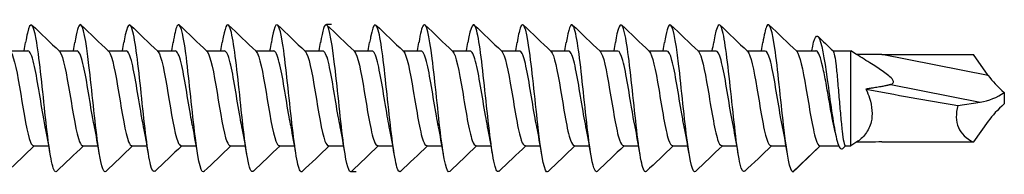
# Model space of a CAD drawing. Units: millimetres. Extents: x 1646 to 1999, y 1467 to 1927.
# Drawn here: x 1777 to 1809, y 1747 to 1752 of the extents above; entities that cross this region are included whole.
import ezdxf

# ---------------------------------------------------------------- set-up
doc = ezdxf.new("R2010")
doc.units = ezdxf.units.MM
for name, color, linetype, lineweight in [('SuP-Sichtbare-Kanten', 7, 'Continuous', 25), ('SuP-Sichtbare-tangentiale-Kanten', 7, 'Continuous', 25), ('SuP-Skizziergeometrie', 7, 'Continuous', 25)]:
    doc.layers.add(name, color=color, linetype=linetype, lineweight=lineweight)

msp = doc.modelspace()

# ---------------------------------------------------------------- linework, layer by layer
at = {"layer": 'SuP-Sichtbare-Kanten'}
for p, q in [((1776.642, 1751.25), (1777.237, 1751.25)), ((1778.242, 1751.25), (1778.837, 1751.25)), ((1779.842, 1751.25), (1780.437, 1751.25)), ((1781.442, 1751.25), (1782.037, 1751.25)), ((1783.042, 1751.25), (1783.637, 1751.25)), ((1784.642, 1751.25), (1785.237, 1751.25)), ((1786.242, 1751.25), (1786.837, 1751.25)), ((1787.842, 1751.25), (1788.437, 1751.25)), ((1789.442, 1751.25), (1790.037, 1751.25)), ((1791.042, 1751.25), (1791.637, 1751.25)), ((1792.642, 1751.25), (1793.237, 1751.25)), ((1794.242, 1751.25), (1794.837, 1751.25)), ((1795.842, 1751.25), (1796.437, 1751.25)), ((1797.442, 1751.25), (1798.037, 1751.25)), ((1799.042, 1751.25), (1799.637, 1751.25)), ((1800.642, 1751.25), (1801.237, 1751.25)), ((1802.242, 1751.25), (1802.883, 1751.25)), ((1803.441, 1751.25), (1804.022, 1751.25)), ((1804.022, 1748.15), (1804.022, 1751.25)), ((1804.211, 1751.13), (1804.022, 1751.25)), ((1805.034, 1751.125), (1808.024, 1751.125)), ((1808.5, 1750.445), (1808.024, 1751.125)), ((1809.022, 1749.886), (1809.022, 1749.514)), ((1807.513, 1749.462), (1808.239, 1749.576)), ((1808.5, 1748.954), (1808.024, 1748.275)), ((1804.219, 1748.275), (1804.022, 1748.15)), ((1805.034, 1748.275), (1808.024, 1748.275)), ((1777.422, 1748.15), (1777.916, 1748.15)), ((1779.022, 1748.15), (1779.516, 1748.15)), ((1780.622, 1748.15), (1781.116, 1748.15)), ((1782.222, 1748.15), (1782.716, 1748.15)), ((1783.822, 1748.15), (1784.316, 1748.15)), ((1785.422, 1748.15), (1785.916, 1748.15)), ((1787.022, 1748.15), (1787.516, 1748.15)), ((1788.622, 1748.15), (1789.116, 1748.15)), ((1790.222, 1748.15), (1790.716, 1748.15)), ((1791.822, 1748.15), (1792.316, 1748.15)), ((1793.422, 1748.15), (1793.916, 1748.15)), ((1795.022, 1748.15), (1795.516, 1748.15)), ((1796.622, 1748.15), (1797.116, 1748.15)), ((1798.222, 1748.15), (1798.716, 1748.15)), ((1799.822, 1748.15), (1800.316, 1748.15)), ((1801.422, 1748.15), (1801.916, 1748.15)), ((1803.022, 1748.15), (1802.141, 1747.3)), ((1803.022, 1748.15), (1803.632, 1748.15)), ((1803.854, 1748.15), (1803.761, 1748.06)), ((1803.849, 1748.15), (1804.022, 1748.15))]:
    msp.add_line(p, q, dxfattribs=at)
for centre, major_axis, ratio, start_param, end_param in [((1809.914, 1750.168), (-1.585, 1.031), 0.403116, 0.785398, 1.251128), ((1808.958, 1750.081), (-11.112, 1.773), 0.075102, 1.171878, 1.452401), ((1808.344, 1750.476), (1.203, 0.485), 0.650521, 4.371559, 5.032057), ((1810.216, 1750.081), (2.662, 1.386), 0.520567, 2.677748, 3.528892), ((1809.914, 1749.232), (-1.585, -1.031), 0.403116, 5.032057, 5.497787)]:
    msp.add_ellipse(centre, major_axis=major_axis, ratio=ratio, start_param=start_param, end_param=end_param, dxfattribs=at)
for points, knots in [([(1778.167, 1747.319), (1778.137, 1747.288), (1778.107, 1747.305), (1778.077, 1747.375), (1777.982, 1747.599), (1777.886, 1748.353), (1777.791, 1749.236), (1777.695, 1750.119), (1777.6, 1751.087), (1777.504, 1751.624), (1777.409, 1752.162), (1777.314, 1752.243), (1777.218, 1751.823), (1777.199, 1751.738), (1777.179, 1751.634), (1777.16, 1751.513)], [94.145673, 94.145673, 94.145673, 94.145673, 94.49908, 94.49908, 94.49908, 95.624069, 95.624069, 95.624069, 96.749058, 96.749058, 96.749058, 97.874047, 97.874047, 97.874047, 98.102019, 98.102019, 98.102019, 98.102019]), ([(1779.767, 1747.314), (1779.682, 1747.238), (1779.596, 1747.587), (1779.51, 1748.226), (1779.414, 1748.936), (1779.319, 1749.968), (1779.223, 1750.773), (1779.128, 1751.578), (1779.032, 1752.116), (1778.937, 1752.099), (1778.878, 1752.09), (1778.819, 1751.869), (1778.76, 1751.509)], [87.862488, 87.862488, 87.862488, 87.862488, 88.874135, 88.874135, 88.874135, 89.999124, 89.999124, 89.999124, 91.124113, 91.124113, 91.124113, 91.818834, 91.818834, 91.818834, 91.818834]), ([(1781.367, 1747.322), (1781.321, 1747.277), (1781.275, 1747.345), (1781.229, 1747.531), (1781.133, 1747.917), (1781.038, 1748.793), (1780.942, 1749.693), (1780.847, 1750.593), (1780.751, 1751.472), (1780.656, 1751.862), (1780.56, 1752.253), (1780.465, 1752.135), (1780.369, 1751.572), (1780.366, 1751.554), (1780.363, 1751.535), (1780.36, 1751.516)], [81.579303, 81.579303, 81.579303, 81.579303, 82.1242, 82.1242, 82.1242, 83.249189, 83.249189, 83.249189, 84.374178, 84.374178, 84.374178, 85.499168, 85.499168, 85.499168, 85.535649, 85.535649, 85.535649, 85.535649]), ([(1782.967, 1747.313), (1782.961, 1747.306), (1782.954, 1747.302), (1782.948, 1747.301), (1782.852, 1747.279), (1782.757, 1747.811), (1782.661, 1748.613), (1782.566, 1749.416), (1782.47, 1750.449), (1782.375, 1751.162), (1782.279, 1751.876), (1782.184, 1752.235), (1782.088, 1752.047), (1782.045, 1751.964), (1782.003, 1751.773), (1781.96, 1751.509)], [75.296117, 75.296117, 75.296117, 75.296117, 75.374266, 75.374266, 75.374266, 76.499255, 76.499255, 76.499255, 77.624244, 77.624244, 77.624244, 78.749233, 78.749233, 78.749233, 79.252463, 79.252463, 79.252463, 79.252463]), ([(1784.567, 1747.32), (1784.505, 1747.265), (1784.442, 1747.418), (1784.38, 1747.767), (1784.284, 1748.3), (1784.189, 1749.265), (1784.093, 1750.15), (1783.998, 1751.034), (1783.902, 1751.792), (1783.807, 1752.021), (1783.725, 1752.218), (1783.642, 1752.014), (1783.56, 1751.514)], [69.012932, 69.012932, 69.012932, 69.012932, 69.749321, 69.749321, 69.749321, 70.87431, 70.87431, 70.87431, 71.999299, 71.999299, 71.999299, 72.969278, 72.969278, 72.969278, 72.969278]), ([(1786.167, 1747.317), (1786.145, 1747.293), (1786.122, 1747.297), (1786.099, 1747.333), (1786.003, 1747.484), (1785.908, 1748.175), (1785.812, 1749.041), (1785.717, 1749.906), (1785.621, 1750.902), (1785.526, 1751.498), (1785.43, 1752.094), (1785.335, 1752.261), (1785.239, 1751.91), (1785.213, 1751.812), (1785.186, 1751.676), (1785.16, 1751.512)], [62.729747, 62.729747, 62.729747, 62.729747, 62.999387, 62.999387, 62.999387, 64.124376, 64.124376, 64.124376, 65.249365, 65.249365, 65.249365, 66.374354, 66.374354, 66.374354, 66.686093, 66.686093, 66.686093, 66.686093]), ([(1787.767, 1747.316), (1787.689, 1747.248), (1787.61, 1747.527), (1787.531, 1748.073), (1787.436, 1748.734), (1787.34, 1749.754), (1787.245, 1750.59), (1787.149, 1751.426), (1787.054, 1752.035), (1786.958, 1752.095), (1786.892, 1752.136), (1786.826, 1751.912), (1786.76, 1751.51)], [56.446561, 56.446561, 56.446561, 56.446561, 57.374441, 57.374441, 57.374441, 58.49943, 58.49943, 58.49943, 59.624419, 59.624419, 59.624419, 60.402908, 60.402908, 60.402908, 60.402908]), ([(1789.367, 1747.321), (1789.328, 1747.282), (1789.289, 1747.323), (1789.25, 1747.453), (1789.155, 1747.769), (1789.059, 1748.595), (1788.964, 1749.492), (1788.868, 1750.388), (1788.773, 1751.31), (1788.677, 1751.767), (1788.582, 1752.224), (1788.486, 1752.193), (1788.391, 1751.691), (1788.38, 1751.637), (1788.37, 1751.578), (1788.36, 1751.515)], [50.163376, 50.163376, 50.163376, 50.163376, 50.624507, 50.624507, 50.624507, 51.749496, 51.749496, 51.749496, 52.874485, 52.874485, 52.874485, 53.999474, 53.999474, 53.999474, 54.119722, 54.119722, 54.119722, 54.119722]), ([(1790.967, 1747.312), (1790.872, 1747.222), (1790.777, 1747.676), (1790.682, 1748.438), (1790.587, 1749.204), (1790.491, 1750.241), (1790.396, 1750.998), (1790.3, 1751.755), (1790.205, 1752.194), (1790.109, 1752.081), (1790.06, 1752.022), (1790.01, 1751.815), (1789.96, 1751.508)], [43.880191, 43.880191, 43.880191, 43.880191, 44.999562, 44.999562, 44.999562, 46.124551, 46.124551, 46.124551, 47.24954, 47.24954, 47.24954, 47.836537, 47.836537, 47.836537, 47.836537]), ([(1792.567, 1747.322), (1792.512, 1747.271), (1792.457, 1747.381), (1792.401, 1747.654), (1792.306, 1748.125), (1792.21, 1749.056), (1792.115, 1749.951), (1792.019, 1750.846), (1791.924, 1751.661), (1791.828, 1751.962), (1791.739, 1752.244), (1791.649, 1752.062), (1791.56, 1751.515)], [37.597005, 37.597005, 37.597005, 37.597005, 38.249628, 38.249628, 38.249628, 39.374617, 39.374617, 39.374617, 40.499606, 40.499606, 40.499606, 41.553352, 41.553352, 41.553352, 41.553352]), ([(1794.167, 1747.315), (1794.152, 1747.298), (1794.136, 1747.296), (1794.12, 1747.308), (1794.025, 1747.384), (1793.929, 1748.008), (1793.834, 1748.85), (1793.738, 1749.691), (1793.643, 1750.708), (1793.547, 1751.358), (1793.452, 1752.009), (1793.356, 1752.261), (1793.261, 1751.98), (1793.227, 1751.881), (1793.194, 1751.719), (1793.16, 1751.51)], [31.31382, 31.31382, 31.31382, 31.31382, 31.499693, 31.499693, 31.499693, 32.624682, 32.624682, 32.624682, 33.749671, 33.749671, 33.749671, 34.87466, 34.87466, 34.87466, 35.270166, 35.270166, 35.270166, 35.270166]), ([(1795.767, 1747.318), (1795.696, 1747.256), (1795.624, 1747.474), (1795.552, 1747.931), (1795.457, 1748.539), (1795.361, 1749.54), (1795.266, 1750.4), (1795.171, 1751.261), (1795.075, 1751.939), (1794.98, 1752.073), (1794.906, 1752.176), (1794.833, 1751.955), (1794.76, 1751.511)], [25.030635, 25.030635, 25.030635, 25.030635, 25.874748, 25.874748, 25.874748, 26.999737, 26.999737, 26.999737, 28.124726, 28.124726, 28.124726, 28.986981, 28.986981, 28.986981, 28.986981]), ([(1797.367, 1747.32), (1797.335, 1747.287), (1797.303, 1747.308), (1797.271, 1747.39), (1797.176, 1747.635), (1797.08, 1748.406), (1796.985, 1749.293), (1796.889, 1750.179), (1796.794, 1751.138), (1796.698, 1751.658), (1796.603, 1752.178), (1796.507, 1752.234), (1796.412, 1751.796), (1796.395, 1751.717), (1796.377, 1751.622), (1796.36, 1751.514)], [18.747449, 18.747449, 18.747449, 18.747449, 19.124814, 19.124814, 19.124814, 20.249803, 20.249803, 20.249803, 21.374792, 21.374792, 21.374792, 22.499781, 22.499781, 22.499781, 22.703796, 22.703796, 22.703796, 22.703796]), ([(1798.967, 1747.313), (1798.88, 1747.234), (1798.792, 1747.606), (1798.704, 1748.272), (1798.608, 1748.995), (1798.513, 1750.029), (1798.417, 1750.824), (1798.322, 1751.62), (1798.226, 1752.135), (1798.131, 1752.098), (1798.074, 1752.075), (1798.017, 1751.857), (1797.96, 1751.508)], [12.464264, 12.464264, 12.464264, 12.464264, 13.499869, 13.499869, 13.499869, 14.624858, 14.624858, 14.624858, 15.749847, 15.749847, 15.749847, 16.42061, 16.42061, 16.42061, 16.42061]), ([(1800.567, 1747.322), (1800.519, 1747.276), (1800.471, 1747.352), (1800.423, 1747.557), (1800.327, 1747.962), (1800.232, 1748.85), (1800.136, 1749.75), (1800.041, 1750.65), (1799.945, 1751.516), (1799.85, 1751.886), (1799.754, 1752.257), (1799.659, 1752.115), (1799.563, 1751.535), (1799.562, 1751.529), (1799.561, 1751.522), (1799.56, 1751.516)], [6.181079, 6.181079, 6.181079, 6.181079, 6.749934, 6.749934, 6.749934, 7.874923, 7.874923, 7.874923, 8.999912, 8.999912, 8.999912, 10.124901, 10.124901, 10.124901, 10.137425, 10.137425, 10.137425, 10.137425]), ([(1802.141, 1747.3), (1802.046, 1747.3), (1801.95, 1747.853), (1801.855, 1748.665), (1801.759, 1749.477), (1801.664, 1750.507), (1801.568, 1751.207), (1801.473, 1751.908), (1801.377, 1752.243), (1801.282, 1752.035), (1801.241, 1751.946), (1801.201, 1751.761), (1801.16, 1751.509)], [0, 0, 0, 0, 1.124989, 1.124989, 1.124989, 2.249978, 2.249978, 2.249978, 3.374967, 3.374967, 3.374967, 3.85424, 3.85424, 3.85424, 3.85424]), ([(1802.751, 1751.248), (1802.836, 1751.692), (1802.92, 1751.838), (1803.005, 1751.635), (1803.101, 1751.405), (1803.197, 1750.75), (1803.293, 1750.052), (1803.389, 1749.354), (1803.485, 1748.651), (1803.581, 1748.303), (1803.641, 1748.086), (1803.701, 1748.011), (1803.761, 1748.066)], [2.392876, 2.392876, 2.392876, 2.392876, 3.391636, 3.391636, 3.391636, 4.522181, 4.522181, 4.522181, 5.652727, 5.652727, 5.652727, 6.360349, 6.360349, 6.360349, 6.360349]), ([(1776.662, 1751.23), (1776.668, 1751.225), (1776.674, 1751.218), (1776.68, 1751.209), (1776.787, 1751.061), (1776.893, 1750.478), (1777, 1749.832), (1777.106, 1749.186), (1777.213, 1748.526), (1777.319, 1748.273), (1777.353, 1748.192), (1777.388, 1748.155), (1777.422, 1748.157)], [-103.515217, -103.515217, -103.515217, -103.515217, -103.442231, -103.442231, -103.442231, -102.187305, -102.187305, -102.187305, -100.932379, -100.932379, -100.932379, -100.530965, -100.530965, -100.530965, -100.530965]), ([(1777.801, 1748.774), (1777.784, 1748.855), (1777.767, 1748.942), (1777.75, 1749.034), (1777.644, 1749.619), (1777.537, 1750.377), (1777.431, 1750.823), (1777.366, 1751.094), (1777.302, 1751.238), (1777.237, 1751.241)], [95.176761, 95.176761, 95.176761, 95.176761, 95.37439, 95.37439, 95.37439, 96.629316, 96.629316, 96.629316, 97.389372, 97.389372, 97.389372, 97.389372]), ([(1778.262, 1751.23), (1778.267, 1751.225), (1778.273, 1751.219), (1778.278, 1751.212), (1778.385, 1751.069), (1778.491, 1750.491), (1778.598, 1749.845), (1778.704, 1749.2), (1778.811, 1748.537), (1778.917, 1748.278), (1778.952, 1748.194), (1778.987, 1748.155), (1779.022, 1748.157)], [-97.232032, -97.232032, -97.232032, -97.232032, -97.167601, -97.167601, -97.167601, -95.912674, -95.912674, -95.912674, -94.657748, -94.657748, -94.657748, -94.24778, -94.24778, -94.24778, -94.24778]), ([(1779.401, 1748.774), (1779.383, 1748.858), (1779.365, 1748.949), (1779.348, 1749.046), (1779.241, 1749.634), (1779.135, 1750.39), (1779.028, 1750.832), (1778.965, 1751.097), (1778.901, 1751.238), (1778.837, 1751.241)], [88.893575, 88.893575, 88.893575, 88.893575, 89.099759, 89.099759, 89.099759, 90.354685, 90.354685, 90.354685, 91.106187, 91.106187, 91.106187, 91.106187]), ([(1779.862, 1751.23), (1779.866, 1751.226), (1779.871, 1751.221), (1779.876, 1751.215), (1779.982, 1751.078), (1780.089, 1750.504), (1780.195, 1749.859), (1780.302, 1749.214), (1780.409, 1748.547), (1780.515, 1748.284), (1780.551, 1748.196), (1780.586, 1748.155), (1780.622, 1748.157)], [-90.948846, -90.948846, -90.948846, -90.948846, -90.89297, -90.89297, -90.89297, -89.638043, -89.638043, -89.638043, -88.383117, -88.383117, -88.383117, -87.964594, -87.964594, -87.964594, -87.964594]), ([(1781.001, 1748.775), (1780.982, 1748.862), (1780.964, 1748.957), (1780.946, 1749.058), (1780.839, 1749.648), (1780.733, 1750.403), (1780.626, 1750.841), (1780.563, 1751.101), (1780.5, 1751.238), (1780.437, 1751.241)], [82.61039, 82.61039, 82.61039, 82.61039, 82.825128, 82.825128, 82.825128, 84.080054, 84.080054, 84.080054, 84.823002, 84.823002, 84.823002, 84.823002]), ([(1781.462, 1751.231), (1781.466, 1751.227), (1781.47, 1751.222), (1781.474, 1751.218), (1781.58, 1751.086), (1781.687, 1750.516), (1781.793, 1749.872), (1781.9, 1749.227), (1782.006, 1748.558), (1782.113, 1748.289), (1782.149, 1748.198), (1782.185, 1748.155), (1782.222, 1748.158)], [-84.665661, -84.665661, -84.665661, -84.665661, -84.618339, -84.618339, -84.618339, -83.363413, -83.363413, -83.363413, -82.108486, -82.108486, -82.108486, -81.681409, -81.681409, -81.681409, -81.681409]), ([(1782.601, 1748.775), (1782.582, 1748.866), (1782.563, 1748.965), (1782.544, 1749.07), (1782.437, 1749.662), (1782.331, 1750.416), (1782.224, 1750.85), (1782.162, 1751.105), (1782.099, 1751.238), (1782.037, 1751.241)], [76.327205, 76.327205, 76.327205, 76.327205, 76.550497, 76.550497, 76.550497, 77.805423, 77.805423, 77.805423, 78.539816, 78.539816, 78.539816, 78.539816]), ([(1783.062, 1751.231), (1783.065, 1751.228), (1783.068, 1751.224), (1783.072, 1751.22), (1783.178, 1751.094), (1783.285, 1750.529), (1783.391, 1749.885), (1783.498, 1749.241), (1783.604, 1748.568), (1783.711, 1748.295), (1783.748, 1748.2), (1783.785, 1748.155), (1783.822, 1748.158)], [-78.382476, -78.382476, -78.382476, -78.382476, -78.343708, -78.343708, -78.343708, -77.088782, -77.088782, -77.088782, -75.833856, -75.833856, -75.833856, -75.398224, -75.398224, -75.398224, -75.398224]), ([(1784.201, 1748.775), (1784.181, 1748.869), (1784.161, 1748.972), (1784.141, 1749.082), (1784.035, 1749.677), (1783.928, 1750.429), (1783.822, 1750.859), (1783.76, 1751.108), (1783.699, 1751.238), (1783.637, 1751.241)], [70.044019, 70.044019, 70.044019, 70.044019, 70.275866, 70.275866, 70.275866, 71.530792, 71.530792, 71.530792, 72.256631, 72.256631, 72.256631, 72.256631]), ([(1784.662, 1751.231), (1784.664, 1751.228), (1784.667, 1751.226), (1784.669, 1751.223), (1784.776, 1751.102), (1784.882, 1750.541), (1784.989, 1749.898), (1785.095, 1749.255), (1785.202, 1748.579), (1785.309, 1748.3), (1785.346, 1748.202), (1785.384, 1748.156), (1785.422, 1748.158)], [-72.09929, -72.09929, -72.09929, -72.09929, -72.069077, -72.069077, -72.069077, -70.814151, -70.814151, -70.814151, -69.559225, -69.559225, -69.559225, -69.115038, -69.115038, -69.115038, -69.115038]), ([(1785.801, 1748.775), (1785.78, 1748.873), (1785.76, 1748.98), (1785.739, 1749.094), (1785.633, 1749.691), (1785.526, 1750.442), (1785.42, 1750.868), (1785.359, 1751.112), (1785.298, 1751.238), (1785.237, 1751.241)], [63.760834, 63.760834, 63.760834, 63.760834, 64.001235, 64.001235, 64.001235, 65.256161, 65.256161, 65.256161, 65.973446, 65.973446, 65.973446, 65.973446]), ([(1786.262, 1751.231), (1786.264, 1751.229), (1786.265, 1751.227), (1786.267, 1751.225), (1786.374, 1751.11), (1786.48, 1750.554), (1786.587, 1749.911), (1786.693, 1749.269), (1786.8, 1748.59), (1786.906, 1748.306), (1786.945, 1748.204), (1786.983, 1748.156), (1787.022, 1748.158)], [-65.816105, -65.816105, -65.816105, -65.816105, -65.794446, -65.794446, -65.794446, -64.53952, -64.53952, -64.53952, -63.284594, -63.284594, -63.284594, -62.831853, -62.831853, -62.831853, -62.831853]), ([(1787.401, 1748.775), (1787.379, 1748.877), (1787.358, 1748.988), (1787.337, 1749.106), (1787.231, 1749.705), (1787.124, 1750.455), (1787.018, 1750.877), (1786.957, 1751.115), (1786.897, 1751.239), (1786.837, 1751.24)], [57.477649, 57.477649, 57.477649, 57.477649, 57.726604, 57.726604, 57.726604, 58.98153, 58.98153, 58.98153, 59.69026, 59.69026, 59.69026, 59.69026]), ([(1787.862, 1751.231), (1787.863, 1751.23), (1787.864, 1751.229), (1787.865, 1751.227), (1787.972, 1751.117), (1788.078, 1750.566), (1788.185, 1749.924), (1788.291, 1749.283), (1788.398, 1748.6), (1788.504, 1748.312), (1788.543, 1748.206), (1788.582, 1748.156), (1788.622, 1748.158)], [-59.53292, -59.53292, -59.53292, -59.53292, -59.519815, -59.519815, -59.519815, -58.264889, -58.264889, -58.264889, -57.009963, -57.009963, -57.009963, -56.548668, -56.548668, -56.548668, -56.548668]), ([(1789.001, 1748.775), (1788.979, 1748.88), (1788.957, 1748.995), (1788.935, 1749.119), (1788.828, 1749.72), (1788.722, 1750.467), (1788.615, 1750.885), (1788.556, 1751.118), (1788.496, 1751.239), (1788.437, 1751.24)], [51.194463, 51.194463, 51.194463, 51.194463, 51.451973, 51.451973, 51.451973, 52.7069, 52.7069, 52.7069, 53.407075, 53.407075, 53.407075, 53.407075]), ([(1789.462, 1751.231), (1789.462, 1751.23), (1789.462, 1751.23), (1789.463, 1751.23), (1789.569, 1751.125), (1789.676, 1750.578), (1789.782, 1749.938), (1789.889, 1749.297), (1789.995, 1748.611), (1790.102, 1748.318), (1790.142, 1748.208), (1790.182, 1748.156), (1790.222, 1748.158)], [-53.249734, -53.249734, -53.249734, -53.249734, -53.245184, -53.245184, -53.245184, -51.990258, -51.990258, -51.990258, -50.735332, -50.735332, -50.735332, -50.265482, -50.265482, -50.265482, -50.265482]), ([(1790.601, 1748.775), (1790.578, 1748.884), (1790.555, 1749.003), (1790.533, 1749.131), (1790.426, 1749.734), (1790.32, 1750.48), (1790.213, 1750.894), (1790.154, 1751.122), (1790.096, 1751.239), (1790.037, 1751.24)], [44.911278, 44.911278, 44.911278, 44.911278, 45.177342, 45.177342, 45.177342, 46.432269, 46.432269, 46.432269, 47.12389, 47.12389, 47.12389, 47.12389]), ([(1791.062, 1751.231), (1791.168, 1751.129), (1791.274, 1750.588), (1791.38, 1749.951), (1791.487, 1749.311), (1791.593, 1748.622), (1791.7, 1748.324), (1791.74, 1748.21), (1791.781, 1748.156), (1791.822, 1748.158)], [-46.966549, -46.966549, -46.966549, -46.966549, -45.715627, -45.715627, -45.715627, -44.460701, -44.460701, -44.460701, -43.982297, -43.982297, -43.982297, -43.982297]), ([(1792.201, 1748.776), (1792.177, 1748.887), (1792.154, 1749.011), (1792.131, 1749.143), (1792.024, 1749.749), (1791.918, 1750.493), (1791.811, 1750.902), (1791.753, 1751.125), (1791.695, 1751.239), (1791.637, 1751.24)], [38.628093, 38.628093, 38.628093, 38.628093, 38.902712, 38.902712, 38.902712, 40.157638, 40.157638, 40.157638, 40.840704, 40.840704, 40.840704, 40.840704]), ([(1792.662, 1751.231), (1792.767, 1751.129), (1792.873, 1750.596), (1792.978, 1749.964), (1793.085, 1749.325), (1793.191, 1748.633), (1793.298, 1748.33), (1793.339, 1748.212), (1793.38, 1748.156), (1793.422, 1748.159)], [-40.683364, -40.683364, -40.683364, -40.683364, -39.440996, -39.440996, -39.440996, -38.18607, -38.18607, -38.18607, -37.699112, -37.699112, -37.699112, -37.699112]), ([(1793.801, 1748.776), (1793.776, 1748.891), (1793.752, 1749.019), (1793.728, 1749.156), (1793.622, 1749.763), (1793.515, 1750.505), (1793.409, 1750.91), (1793.352, 1751.128), (1793.294, 1751.239), (1793.237, 1751.24)], [32.344907, 32.344907, 32.344907, 32.344907, 32.628081, 32.628081, 32.628081, 33.883007, 33.883007, 33.883007, 34.557519, 34.557519, 34.557519, 34.557519]), ([(1794.262, 1751.231), (1794.366, 1751.129), (1794.471, 1750.604), (1794.576, 1749.977), (1794.682, 1749.339), (1794.789, 1748.645), (1794.895, 1748.336), (1794.938, 1748.215), (1794.98, 1748.157), (1795.022, 1748.159)], [-34.400179, -34.400179, -34.400179, -34.400179, -33.166365, -33.166365, -33.166365, -31.911439, -31.911439, -31.911439, -31.415927, -31.415927, -31.415927, -31.415927]), ([(1795.401, 1748.776), (1795.376, 1748.895), (1795.351, 1749.027), (1795.326, 1749.168), (1795.22, 1749.777), (1795.113, 1750.518), (1795.007, 1750.919), (1794.95, 1751.131), (1794.894, 1751.239), (1794.837, 1751.24)], [26.061722, 26.061722, 26.061722, 26.061722, 26.35345, 26.35345, 26.35345, 27.608376, 27.608376, 27.608376, 28.274334, 28.274334, 28.274334, 28.274334]), ([(1795.862, 1751.231), (1795.966, 1751.13), (1796.07, 1750.612), (1796.174, 1749.99), (1796.28, 1749.353), (1796.387, 1748.656), (1796.493, 1748.343), (1796.536, 1748.217), (1796.579, 1748.157), (1796.622, 1748.159)], [-28.116993, -28.116993, -28.116993, -28.116993, -26.891734, -26.891734, -26.891734, -25.636808, -25.636808, -25.636808, -25.132741, -25.132741, -25.132741, -25.132741]), ([(1797.001, 1748.776), (1796.975, 1748.898), (1796.95, 1749.035), (1796.924, 1749.181), (1796.818, 1749.792), (1796.711, 1750.531), (1796.604, 1750.927), (1796.549, 1751.134), (1796.493, 1751.24), (1796.437, 1751.24)], [19.778537, 19.778537, 19.778537, 19.778537, 20.078819, 20.078819, 20.078819, 21.333745, 21.333745, 21.333745, 21.991149, 21.991149, 21.991149, 21.991149]), ([(1797.462, 1751.231), (1797.565, 1751.13), (1797.668, 1750.619), (1797.772, 1750.003), (1797.878, 1749.367), (1797.985, 1748.667), (1798.091, 1748.349), (1798.135, 1748.219), (1798.178, 1748.157), (1798.222, 1748.159)], [-21.833808, -21.833808, -21.833808, -21.833808, -20.617104, -20.617104, -20.617104, -19.362177, -19.362177, -19.362177, -18.849556, -18.849556, -18.849556, -18.849556]), ([(1798.601, 1748.776), (1798.574, 1748.902), (1798.548, 1749.042), (1798.522, 1749.193), (1798.415, 1749.806), (1798.309, 1750.543), (1798.202, 1750.935), (1798.147, 1751.137), (1798.092, 1751.24), (1798.037, 1751.24)], [13.495352, 13.495352, 13.495352, 13.495352, 13.804188, 13.804188, 13.804188, 15.059114, 15.059114, 15.059114, 15.707963, 15.707963, 15.707963, 15.707963]), ([(1799.062, 1751.231), (1799.164, 1751.13), (1799.267, 1750.627), (1799.369, 1750.016), (1799.476, 1749.381), (1799.582, 1748.678), (1799.689, 1748.356), (1799.733, 1748.222), (1799.777, 1748.157), (1799.822, 1748.159)], [-15.550623, -15.550623, -15.550623, -15.550623, -14.342473, -14.342473, -14.342473, -13.087546, -13.087546, -13.087546, -12.566371, -12.566371, -12.566371, -12.566371]), ([(1800.201, 1748.776), (1800.174, 1748.906), (1800.147, 1749.05), (1800.12, 1749.206), (1800.013, 1749.82), (1799.907, 1750.555), (1799.8, 1750.943), (1799.746, 1751.14), (1799.691, 1751.24), (1799.637, 1751.24)], [7.212166, 7.212166, 7.212166, 7.212166, 7.529557, 7.529557, 7.529557, 8.784483, 8.784483, 8.784483, 9.424778, 9.424778, 9.424778, 9.424778]), ([(1800.662, 1751.23), (1800.764, 1751.13), (1800.865, 1750.634), (1800.967, 1750.029), (1801.074, 1749.395), (1801.18, 1748.69), (1801.287, 1748.362), (1801.332, 1748.224), (1801.377, 1748.157), (1801.422, 1748.159)], [-9.267437, -9.267437, -9.267437, -9.267437, -8.067842, -8.067842, -8.067842, -6.812916, -6.812916, -6.812916, -6.283185, -6.283185, -6.283185, -6.283185]), ([(1801.801, 1748.776), (1801.773, 1748.909), (1801.745, 1749.058), (1801.718, 1749.218), (1801.611, 1749.835), (1801.504, 1750.568), (1801.398, 1750.951), (1801.344, 1751.143), (1801.291, 1751.24), (1801.237, 1751.24)], [0.928981, 0.928981, 0.928981, 0.928981, 1.254926, 1.254926, 1.254926, 2.509852, 2.509852, 2.509852, 3.141593, 3.141593, 3.141593, 3.141593]), ([(1802.262, 1751.23), (1802.363, 1751.13), (1802.464, 1750.642), (1802.565, 1750.042), (1802.672, 1749.409), (1802.778, 1748.701), (1802.885, 1748.369), (1802.93, 1748.226), (1802.976, 1748.15), (1803.022, 1748.15)], [-2.984252, -2.984252, -2.984252, -2.984252, -1.793211, -1.793211, -1.793211, -0.538285, -0.538285, -0.538285, 0, 0, 0, 0]), ([(1803.471, 1748.805), (1803.458, 1748.867), (1803.445, 1748.931), (1803.397, 1749.181), (1803.361, 1749.38), (1803.29, 1749.789), (1803.255, 1749.994), (1803.184, 1750.383), (1803.149, 1750.563), (1803.077, 1750.872), (1803.042, 1750.998), (1802.971, 1751.18), (1802.936, 1751.234), (1802.894, 1751.249), (1802.889, 1751.25), (1802.883, 1751.25)], [0.2889239, 0.2889239, 0.2889239, 0.2889239, 0.3119129, 0.3119129, 0.3742955, 0.3742955, 0.436678, 0.436678, 0.4990606, 0.4990606, 0.5614432, 0.5614432, 0.6238258, 0.6238258, 0.6339332, 0.6339332, 0.6339332, 0.6339332]), ([(1803.446, 1751.245), (1803.459, 1751.232), (1803.472, 1751.198), (1803.502, 1751.067), (1803.519, 1750.957), (1803.553, 1750.676), (1803.571, 1750.508), (1803.605, 1750.137), (1803.622, 1749.937), (1803.656, 1749.532), (1803.673, 1749.331), (1803.708, 1748.953), (1803.725, 1748.78), (1803.759, 1748.486), (1803.776, 1748.368), (1803.811, 1748.202), (1803.828, 1748.157), (1803.846, 1748.15), (1803.848, 1748.15), (1803.849, 1748.15)], [0.5030071, 0.5030071, 0.5030071, 0.5030071, 0.5488948, 0.5488948, 0.6098831, 0.6098831, 0.6708714, 0.6708714, 0.7318597, 0.7318597, 0.792848, 0.792848, 0.8538363, 0.8538363, 0.9148246, 0.9148246, 0.9758129, 0.9758129, 0.9804902, 0.9804902, 0.9804902, 0.9804902]), ([(1805.325, 1750.148), (1805.337, 1750.151), (1805.349, 1750.156), (1805.38, 1750.171), (1805.397, 1750.184), (1805.414, 1750.212), (1805.417, 1750.227), (1805.412, 1750.26), (1805.404, 1750.277), (1805.361, 1750.347), (1805.31, 1750.39), (1805.204, 1750.476), (1805.148, 1750.518), (1804.968, 1750.645), (1804.837, 1750.73), (1804.541, 1750.921), (1804.375, 1751.026), (1804.211, 1751.13)], [-0.2247025, -0.2247025, -0.2247025, -0.2247025, -0.2197977, -0.2197977, -0.2101143, -0.2101143, -0.2027175, -0.2027175, -0.1953207, -0.1953207, -0.1709057, -0.1709057, -0.1464906, -0.1464906, -0.0976604, -0.0976604, -0.0413971, -0.0413971, -0.0413971, -0.0413971]), ([(1804.519, 1750.001), (1804.564, 1749.899), (1804.603, 1749.798), (1804.674, 1749.573), (1804.704, 1749.435), (1804.724, 1749.17), (1804.713, 1749.043), (1804.653, 1748.786), (1804.586, 1748.649), (1804.418, 1748.424), (1804.317, 1748.337), (1804.219, 1748.275)], [0.6981324, 0.6981324, 0.6981324, 0.6981324, 0.7295496, 0.7295496, 0.7699911, 0.7699911, 0.8104327, 0.8104327, 0.8665647, 0.8665647, 0.9226968, 0.9226968, 0.9226968, 0.9226968])]:
    msp.add_open_spline(points, degree=3, knots=knots, dxfattribs=at)
for points in [[(1777.367, 1752.087), (1777.665, 1751.801), (1777.963, 1751.516), (1778.262, 1751.231)], [(1778.967, 1752.087), (1779.265, 1751.801), (1779.563, 1751.516), (1779.862, 1751.231)], [(1780.567, 1752.087), (1780.865, 1751.801), (1781.163, 1751.516), (1781.462, 1751.231)], [(1782.167, 1752.087), (1782.465, 1751.801), (1782.763, 1751.516), (1783.062, 1751.231)], [(1783.767, 1752.087), (1784.065, 1751.801), (1784.363, 1751.516), (1784.662, 1751.231)], [(1785.367, 1752.087), (1785.665, 1751.801), (1785.963, 1751.516), (1786.262, 1751.231)], [(1786.967, 1752.087), (1787.265, 1751.801), (1787.563, 1751.516), (1787.862, 1751.231)], [(1788.567, 1752.087), (1788.865, 1751.801), (1789.163, 1751.516), (1789.462, 1751.231)], [(1790.167, 1752.087), (1790.465, 1751.801), (1790.763, 1751.516), (1791.062, 1751.231)], [(1791.767, 1752.087), (1792.065, 1751.801), (1792.363, 1751.516), (1792.662, 1751.231)], [(1793.367, 1752.087), (1793.665, 1751.801), (1793.963, 1751.516), (1794.262, 1751.231)], [(1794.967, 1752.087), (1795.265, 1751.801), (1795.563, 1751.516), (1795.862, 1751.231)], [(1796.567, 1752.087), (1796.865, 1751.801), (1797.163, 1751.516), (1797.462, 1751.231)], [(1798.167, 1752.087), (1798.465, 1751.801), (1798.763, 1751.516), (1799.062, 1751.231)], [(1799.767, 1752.087), (1800.065, 1751.801), (1800.363, 1751.516), (1800.662, 1751.231)], [(1801.367, 1752.087), (1801.665, 1751.801), (1801.963, 1751.516), (1802.262, 1751.231)], [(1777.116, 1751.25), (1777.131, 1751.338), (1777.146, 1751.427), (1777.16, 1751.516)], [(1778.716, 1751.25), (1778.731, 1751.338), (1778.746, 1751.427), (1778.76, 1751.516)], [(1780.316, 1751.25), (1780.331, 1751.338), (1780.346, 1751.427), (1780.36, 1751.516)], [(1781.916, 1751.25), (1781.931, 1751.338), (1781.946, 1751.427), (1781.96, 1751.516)], [(1783.516, 1751.25), (1783.531, 1751.338), (1783.546, 1751.427), (1783.56, 1751.516)], [(1785.116, 1751.25), (1785.131, 1751.338), (1785.146, 1751.427), (1785.16, 1751.516)], [(1786.716, 1751.25), (1786.731, 1751.338), (1786.746, 1751.427), (1786.76, 1751.516)], [(1788.316, 1751.25), (1788.331, 1751.338), (1788.346, 1751.427), (1788.36, 1751.516)], [(1789.916, 1751.25), (1789.931, 1751.338), (1789.946, 1751.427), (1789.96, 1751.516)], [(1791.516, 1751.25), (1791.531, 1751.338), (1791.546, 1751.427), (1791.56, 1751.516)], [(1793.116, 1751.25), (1793.131, 1751.338), (1793.146, 1751.427), (1793.16, 1751.516)], [(1794.716, 1751.25), (1794.731, 1751.338), (1794.746, 1751.427), (1794.76, 1751.516)], [(1796.316, 1751.25), (1796.331, 1751.338), (1796.346, 1751.427), (1796.36, 1751.516)], [(1797.916, 1751.25), (1797.931, 1751.338), (1797.946, 1751.427), (1797.96, 1751.516)], [(1799.516, 1751.25), (1799.531, 1751.338), (1799.546, 1751.427), (1799.56, 1751.516)], [(1801.116, 1751.25), (1801.131, 1751.338), (1801.146, 1751.427), (1801.16, 1751.516)], [(1802.957, 1751.715), (1803.12, 1751.558), (1803.283, 1751.401), (1803.446, 1751.245)], [(1805.034, 1751.125), (1804.769, 1751.125), (1804.493, 1751.127), (1804.211, 1751.13)], [(1777.96, 1747.884), (1777.91, 1748.19), (1777.858, 1748.493), (1777.801, 1748.772)], [(1779.56, 1747.884), (1779.51, 1748.19), (1779.458, 1748.493), (1779.401, 1748.772)], [(1781.16, 1747.884), (1781.11, 1748.19), (1781.058, 1748.493), (1781.001, 1748.772)], [(1782.76, 1747.884), (1782.71, 1748.19), (1782.658, 1748.493), (1782.601, 1748.772)], [(1784.36, 1747.884), (1784.31, 1748.19), (1784.258, 1748.493), (1784.201, 1748.772)], [(1785.96, 1747.884), (1785.91, 1748.19), (1785.858, 1748.493), (1785.801, 1748.772)], [(1787.56, 1747.884), (1787.51, 1748.19), (1787.458, 1748.493), (1787.401, 1748.772)], [(1789.16, 1747.884), (1789.11, 1748.19), (1789.058, 1748.493), (1789.001, 1748.772)], [(1790.76, 1747.884), (1790.71, 1748.19), (1790.658, 1748.493), (1790.601, 1748.772)], [(1792.36, 1747.884), (1792.31, 1748.19), (1792.258, 1748.493), (1792.201, 1748.772)], [(1793.96, 1747.884), (1793.91, 1748.19), (1793.858, 1748.493), (1793.801, 1748.772)], [(1795.56, 1747.884), (1795.51, 1748.19), (1795.458, 1748.493), (1795.401, 1748.772)], [(1797.16, 1747.884), (1797.11, 1748.19), (1797.058, 1748.493), (1797.001, 1748.772)], [(1798.76, 1747.884), (1798.71, 1748.19), (1798.658, 1748.493), (1798.601, 1748.772)], [(1800.36, 1747.884), (1800.31, 1748.19), (1800.258, 1748.493), (1800.201, 1748.772)], [(1801.96, 1747.884), (1801.91, 1748.19), (1801.858, 1748.493), (1801.801, 1748.772)], [(1803.514, 1748.598), (1803.5, 1748.668), (1803.486, 1748.738), (1803.471, 1748.805)], [(1805.034, 1748.275), (1804.769, 1748.275), (1804.493, 1748.273), (1804.211, 1748.27)], [(1777.442, 1748.15), (1777.15, 1747.871), (1776.858, 1747.592), (1776.567, 1747.312)], [(1779.042, 1748.15), (1778.75, 1747.871), (1778.458, 1747.592), (1778.167, 1747.312)], [(1780.642, 1748.15), (1780.35, 1747.871), (1780.058, 1747.592), (1779.767, 1747.312)], [(1782.242, 1748.15), (1781.95, 1747.871), (1781.658, 1747.592), (1781.367, 1747.312)], [(1783.842, 1748.15), (1783.55, 1747.871), (1783.258, 1747.592), (1782.967, 1747.312)], [(1785.442, 1748.15), (1785.15, 1747.871), (1784.858, 1747.592), (1784.567, 1747.312)], [(1787.042, 1748.15), (1786.75, 1747.871), (1786.458, 1747.592), (1786.167, 1747.312)], [(1788.642, 1748.15), (1788.35, 1747.871), (1788.058, 1747.592), (1787.767, 1747.312)], [(1790.242, 1748.15), (1789.95, 1747.871), (1789.658, 1747.592), (1789.367, 1747.312)], [(1791.842, 1748.15), (1791.55, 1747.871), (1791.258, 1747.592), (1790.967, 1747.312)], [(1793.442, 1748.15), (1793.15, 1747.871), (1792.858, 1747.592), (1792.567, 1747.312)], [(1795.042, 1748.15), (1794.75, 1747.871), (1794.458, 1747.592), (1794.167, 1747.312)], [(1796.642, 1748.15), (1796.35, 1747.871), (1796.058, 1747.592), (1795.767, 1747.312)], [(1798.242, 1748.15), (1797.95, 1747.871), (1797.658, 1747.592), (1797.367, 1747.312)], [(1799.842, 1748.15), (1799.55, 1747.871), (1799.258, 1747.592), (1798.967, 1747.312)], [(1801.442, 1748.15), (1801.15, 1747.871), (1800.858, 1747.592), (1800.567, 1747.312)], [(1803.027, 1748.15), (1802.736, 1747.87), (1802.446, 1747.59), (1802.155, 1747.31)], [(1802.141, 1747.3), (1802.146, 1747.302), (1802.15, 1747.305), (1802.155, 1747.31)]]:
    msp.add_open_spline(points, degree=3, dxfattribs=at)
msp.add_rational_spline([(1805.325, 1750.148), (1805.123, 1750.084), (1804.519, 1750.001)], [1.76647717747, 1.57855983083, 1.19816398008], degree=2, dxfattribs=at)
at = {"layer": 'SuP-Sichtbare-tangentiale-Kanten'}
for p, q in [((1808.5, 1750.445), (1805.034, 1751.125)), ((1805.325, 1750.148), (1808.239, 1749.576))]:
    msp.add_line(p, q, dxfattribs=at)
at = {"layer": 'SuP-Skizziergeometrie', "color": 174, "lineweight": 25, "true_color": 0x0000a0}
for p, q in [((1787.118, 1752.105), (1786.952, 1752.105)), ((1787.919, 1747.303), (1787.752, 1747.303))]:
    msp.add_line(p, q, dxfattribs=at)

doc.saveas('drawing.dxf')
